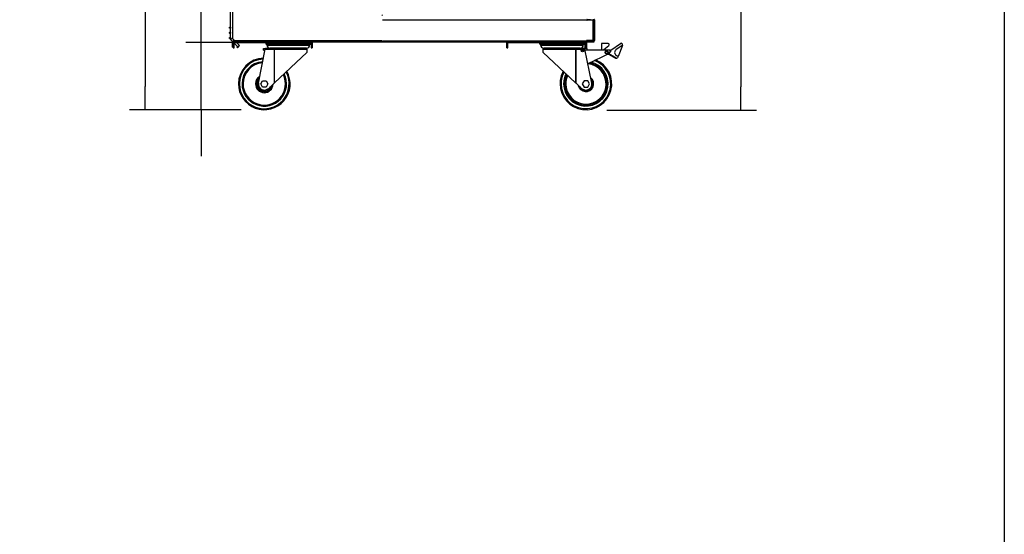
# Model space of a CAD drawing. Units: millimetres. Extents: x -67 to 1970, y -758 to 3135.
# Drawn here: x 846 to 941, y 532 to 582 of the extents above; entities that cross this region are included whole.
import ezdxf

# ---------------------------------------------------------------- set-up
doc = ezdxf.new("R2010")
doc.units = ezdxf.units.MM
doc.styles.add('SEACAD_Solid_Edge_ISO', font='seiso.ttf')
doc.dimstyles.new('INFRICO_COT', dxfattribs={"dimtxt": 3, "dimasz": 2.25, "dimexe": 1.5, "dimexo": 2.25, "dimgap": 1.5, "dimtad": 1, "dimdec": 0, "dimlfac": 20, "dimzin": 12, "dimtxsty": 'SEACAD_Solid_Edge_ISO', "dimblk1": '_SE_FILLED', "dimblk2": '_SE_FILLED', "dimsah": 1, "dimcen": 1.5, "dimadec": 1, "dimazin": 0, "dimtfac": 1, "dimtdec": 0, "dimtmove": 0, "dimatfit": 3, "dimfxl": 1, "dimtolj": 1, "dimtzin": 12, "dimarcsym": 0})
pattern_1 = [(45, (933.5223, 504.2729), (1.122532, -1.122532), [])]

# ---------------------------------------------------------------- blocks, each defined once
blk = doc.blocks.new('_SE_FILLED')
at = {"color": 0}
blk.add_line((0, 0), (-1, 0), dxfattribs=at)
blk.add_solid([(0, 0), (-1, -0.1665), (-1, 0.1665), (0, 0)], dxfattribs=at)
blk = doc.blocks.new('*D698')
at = {"color": 0, "lineweight": -2}
for p, q in [((864.571, 631.897), (856.924, 631.897)), ((858.424, 629.647), (858.424, 575.396)), ((866.186, 573.146), (856.924, 573.146))]:
    blk.add_line(p, q, dxfattribs=at)
at = {"layer": 'Defpoints', "color": 0}
for p in [(866.821, 631.897), (858.424, 573.146), (868.436, 573.146)]:
    blk.add_point(p, dxfattribs=at)
at = {"color": 0, "lineweight": -2, "xscale": 2.25, "yscale": 2.25, "zscale": 2.25}
for p, rotation in [((858.424, 631.897), 90), ((858.424, 573.146), 270)]:
    blk.add_blockref('_SE_FILLED', p, dxfattribs=dict(at, rotation=rotation))
at = {"color": 0, "insert": (855.419, 602.521), "char_height": 3, "attachment_point": 5, "rotation": 90, "style": 'SEACAD_Solid_Edge_ISO'}
blk.add_mtext('\\A1;1175', dxfattribs=at)
blk = doc.blocks.new('*D703')
at = {"color": 0, "lineweight": -2}
for p, q in [((863.841, 581.896), (863.841, 591.473)), ((867.669, 579.646), (862.341, 579.646)), ((863.841, 573.146), (863.841, 579.646)), ((867.686, 573.146), (862.341, 573.146)), ((863.841, 570.896), (863.841, 568.646))]:
    blk.add_line(p, q, dxfattribs=at)
at = {"layer": 'Defpoints', "color": 0}
for p in [(863.841, 579.646), (869.919, 579.646), (869.936, 573.146)]:
    blk.add_point(p, dxfattribs=at)
at = {"color": 0, "lineweight": -2, "xscale": 2.25, "yscale": 2.25, "zscale": 2.25}
for p, rotation in [((863.841, 579.646), 270), ((863.841, 573.146), 90)]:
    blk.add_blockref('_SE_FILLED', p, dxfattribs=dict(at, rotation=rotation))
at = {"color": 0, "insert": (860.824, 587.81), "char_height": 3, "attachment_point": 5, "rotation": 90, "style": 'SEACAD_Solid_Edge_ISO'}
blk.add_mtext('\\A1;130', dxfattribs=at)
blk = doc.blocks.new('*D704')
at = {"color": 0, "lineweight": -2}
for p, q in [((907.331, 618.517), (917.499, 618.517)), ((915.999, 616.267), (915.999, 575.366)), ((903.038, 573.116), (917.499, 573.116))]:
    blk.add_line(p, q, dxfattribs=at)
at = {"layer": 'Defpoints', "color": 0}
for p in [(905.081, 618.517), (900.788, 573.116), (915.999, 573.116)]:
    blk.add_point(p, dxfattribs=at)
at = {"color": 0, "lineweight": -2, "xscale": 2.25, "yscale": 2.25, "zscale": 2.25}
for p, rotation in [((915.999, 618.517), 90), ((915.999, 573.116), 270)]:
    blk.add_blockref('_SE_FILLED', p, dxfattribs=dict(at, rotation=rotation))
at = {"color": 0, "insert": (912.98, 595.816), "char_height": 3, "attachment_point": 5, "rotation": 90, "style": 'SEACAD_Solid_Edge_ISO'}
blk.add_mtext('\\A1;908', dxfattribs=at)

msp = doc.modelspace()

# ---------------------------------------------------------------- hatches: boundary and pattern name
at = {"linetype": 'Continuous'}
h = msp.add_hatch(dxfattribs=at)
h.set_pattern_fill('LINE', scale=0.5, angle=135, style=0, pattern_type=2)
h.set_pattern_definition(pattern_1)
h.paths.add_polyline_path([(881.307, 582.57), (881.367, 582.57), (881.367, 581.391), (881.307, 581.391)])
h = msp.add_hatch(dxfattribs=at)
h.set_pattern_fill('LINE', scale=0.5, angle=135, style=0, pattern_type=2)
h.set_pattern_definition(pattern_1)
edge = h.paths.add_edge_path()
edge.add_line((901.852, 580.537), (901.852, 579.845))
edge.add_arc((901.822, 579.845), 0.0305, 270, 360, ccw=False)
edge.add_line((901.822, 579.814), (901.102, 579.814))
edge.add_arc((901.102, 579.814), 0.0005, 450, 540)
edge.add_line((901.102, 579.814), (901.102, 579.124))
edge.add_arc((901.071, 579.124), 0.0301, 180, 360, ccw=False)
edge.add_line((901.041, 579.124), (901.041, 579.444))
edge.add_line((901.041, 579.444), (901.071, 579.444))
edge.add_line((901.071, 579.444), (901.071, 579.124))
edge.add_arc((901.071, 579.124), 0.0001, 180, 360)
edge.add_line((901.072, 579.124), (901.072, 579.814))
edge.add_arc((901.102, 579.814), 0.0305, 450, 540, ccw=False)
edge.add_line((901.102, 579.844), (901.822, 579.844))
edge.add_arc((901.822, 579.845), 0.0005, 270, 360)
edge.add_line((901.822, 579.845), (901.822, 580.537))
edge.add_line((901.822, 580.537), (901.852, 580.537))
h = msp.add_hatch(dxfattribs=at)
h.set_pattern_fill('LINE', scale=0.5, angle=135, style=0, pattern_type=2)
h.set_pattern_definition(pattern_1)
edge = h.paths.add_edge_path()
edge.add_line((866.866, 579.205), (866.866, 579.745))
edge.add_arc((866.927, 579.745), 0.0605, 450, 540, ccw=False)
edge.add_line((866.927, 579.805), (881.307, 579.805))
edge.add_arc((881.307, 579.806), 0.0005, 270, 360)
edge.add_line((881.307, 579.806), (881.307, 579.921))
edge.add_line((881.307, 579.921), (881.367, 579.921))
edge.add_line((881.367, 579.921), (881.367, 579.806))
edge.add_arc((881.307, 579.806), 0.0605, 270, 360, ccw=False)
edge.add_line((881.307, 579.745), (866.927, 579.745))
edge.add_arc((866.927, 579.745), 0.0005, 450, 540)
edge.add_line((866.926, 579.745), (866.926, 579.205))
edge.add_line((866.926, 579.205), (866.866, 579.205))
h = msp.add_hatch(dxfattribs=at)
h.set_pattern_fill('LINE', scale=0.5, angle=45, style=0, pattern_type=2)
h.set_pattern_definition([(135, (933.5223, 504.2729), (1.122532, 1.122532), [])])
edge = h.paths.add_edge_path()
edge.add_arc((867.027, 579.645), 0.101, 450, 540, ccw=False)
edge.add_line((867.027, 579.745), (874.477, 579.745))
edge.add_arc((874.477, 579.645), 0.101, 360, 450, ccw=False)
edge.add_line((874.577, 579.645), (874.577, 579.145))
edge.add_line((874.577, 579.145), (874.477, 579.145))
edge.add_line((874.477, 579.145), (874.477, 579.645))
edge.add_arc((874.477, 579.645), 0.0005, 360, 450)
edge.add_line((874.477, 579.645), (867.027, 579.645))
edge.add_arc((867.027, 579.645), 0.0005, 450, 540)
edge.add_line((867.026, 579.645), (867.026, 579.145))
edge.add_line((867.026, 579.145), (866.926, 579.145))
edge.add_line((866.926, 579.145), (866.926, 579.645))
h = msp.add_hatch(dxfattribs=at)
h.set_pattern_fill('LINE', scale=0.5, angle=135, style=0, pattern_type=2)
h.set_pattern_definition(pattern_1)
edge = h.paths.add_edge_path()
edge.add_arc((893.477, 579.645), 0.101, 450, 540, ccw=False)
edge.add_line((893.477, 579.745), (900.927, 579.745))
edge.add_arc((900.927, 579.645), 0.101, 360, 450, ccw=False)
edge.add_line((901.027, 579.645), (901.027, 579.145))
edge.add_line((901.027, 579.145), (900.927, 579.145))
edge.add_line((900.927, 579.145), (900.927, 579.645))
edge.add_arc((900.927, 579.645), 0.0005, 360, 450)
edge.add_line((900.927, 579.645), (893.477, 579.645))
edge.add_arc((893.477, 579.645), 0.0005, 450, 540)
edge.add_line((893.476, 579.645), (893.476, 579.145))
edge.add_line((893.476, 579.145), (893.376, 579.145))
edge.add_line((893.376, 579.145), (893.376, 579.645))

# ---------------------------------------------------------------- linework, layer by layer
at = {"color": 7, "linetype": 'Continuous'}
for p, q in [((866.675, 579.939), (866.675, 592.172)), ((866.875, 592.089), (866.875, 580.022)), ((881.367, 581.84), (901.102, 581.84)), ((881.367, 581.84), (901.102, 581.84)), ((901.452, 581.835), (901.132, 581.835)), ((901.132, 581.835), (901.822, 581.835)), ((901.452, 581.805), (901.132, 581.805)), ((901.452, 581.835), (901.452, 581.805)), ((901.822, 581.835), (901.717, 581.835)), ((901.717, 579.844), (901.717, 581.835)), ((901.797, 581.835), (901.797, 581.835)), ((901.822, 579.845), (901.822, 581.835)), ((901.822, 581.835), (901.822, 581.835)), ((901.822, 581.835), (901.822, 581.174)), ((901.852, 581.835), (901.852, 581.174)), ((901.822, 581.174), (901.822, 580.537)), ((901.822, 581.174), (901.852, 581.174)), ((901.852, 580.537), (901.822, 580.537)), ((901.822, 580.537), (901.822, 579.845)), ((901.852, 581.174), (901.852, 580.537)), ((901.852, 580.537), (901.852, 579.845)), ((866.875, 580.022), (866.675, 579.939)), ((866.826, 580.001), (866.675, 579.939)), ((866.866, 579.747), (866.675, 579.939)), ((866.826, 579.787), (866.826, 579.746)), ((866.826, 579.746), (866.857, 579.746)), ((866.857, 579.746), (866.857, 579.757)), ((866.866, 579.746), (866.857, 579.746)), ((866.857, 579.745), (866.866, 579.745)), ((866.857, 579.715), (866.866, 579.715)), ((866.866, 579.205), (866.866, 579.745)), ((866.875, 580.022), (867.091, 579.805)), ((866.926, 579.205), (866.926, 579.745)), ((866.933, 579.681), (866.926, 579.687)), ((866.926, 579.145), (866.926, 579.645)), ((881.307, 579.805), (866.927, 579.805)), ((881.307, 579.745), (866.927, 579.745)), ((867.026, 579.145), (867.026, 579.645)), ((867.411, 579.202), (867.026, 579.587)), ((867.027, 579.745), (874.477, 579.745)), ((867.027, 579.645), (874.477, 579.645)), ((867.09, 579.806), (867.616, 579.806)), ((867.251, 579.645), (867.552, 579.344)), ((867.616, 579.855), (867.616, 579.805)), ((870.127, 579.495), (870.127, 579.645)), ((870.427, 579.495), (870.427, 579.645)), ((874.077, 579.495), (874.077, 579.645)), ((874.377, 579.495), (874.377, 579.645)), ((874.477, 579.645), (874.477, 579.145)), ((874.548, 579.715), (893.405, 579.715)), ((874.577, 579.645), (874.577, 579.145)), ((878.4, 579.806), (878.725, 579.806)), ((899.327, 579.746), (881.314, 579.746)), ((881.367, 579.816), (901.072, 579.816)), ((881.367, 579.79), (901.072, 579.79)), ((893.376, 579.145), (893.376, 579.645)), ((893.476, 579.145), (893.476, 579.645)), ((893.477, 579.745), (900.927, 579.745)), ((893.477, 579.645), (900.927, 579.645)), ((896.577, 579.495), (896.577, 579.645)), ((896.877, 579.495), (896.877, 579.645)), ((899.327, 579.79), (899.327, 579.746)), ((901.072, 579.771), (899.327, 579.771)), ((899.327, 579.746), (901.072, 579.746)), ((899.327, 579.745), (901.057, 579.745)), ((900.527, 579.495), (900.527, 579.645)), ((900.827, 579.495), (900.827, 579.645)), ((900.927, 579.645), (900.927, 579.145)), ((900.998, 579.715), (901.057, 579.715)), ((901.027, 579.645), (901.027, 579.145)), ((901.057, 579.745), (901.072, 579.745)), ((901.057, 579.715), (901.057, 579.745)), ((901.057, 579.715), (901.057, 579.745)), ((901.057, 579.745), (901.057, 579.745)), ((901.057, 579.715), (901.072, 579.715)), ((901.057, 579.715), (901.057, 579.715)), ((901.072, 579.124), (901.072, 579.814)), ((901.822, 579.844), (901.102, 579.844)), ((901.822, 579.814), (901.102, 579.814)), ((901.102, 579.124), (901.102, 579.814)), ((901.102, 579.79), (901.717, 579.79)), ((901.227, 579.771), (901.102, 579.771)), ((901.102, 579.746), (901.227, 579.746)), ((901.102, 579.745), (901.797, 579.745)), ((901.102, 579.715), (901.797, 579.715)), ((901.227, 579.746), (901.227, 579.79)), ((901.797, 579.746), (901.227, 579.746)), ((901.717, 579.845), (901.822, 579.845)), ((901.717, 579.79), (901.717, 579.814)), ((901.797, 579.845), (901.797, 579.844)), ((901.797, 579.814), (901.797, 579.746)), ((901.797, 579.746), (901.827, 579.746)), ((901.797, 579.746), (901.797, 579.745)), ((901.797, 579.745), (901.797, 579.745)), ((901.822, 579.845), (901.822, 579.845)), ((901.827, 579.746), (901.827, 579.815)), ((902.531, 579.54), (902.531, 578.895)), ((903.181, 579.54), (902.531, 579.54)), ((903.431, 578.89), (904.373, 579.55)), ((866.866, 579.205), (866.926, 579.205)), ((866.926, 579.145), (867.026, 579.145)), ((867.342, 579.244), (867.369, 579.244)), ((867.392, 579.222), (867.392, 579.194)), ((867.411, 579.202), (867.552, 579.344)), ((869.363, 575.712), (870.036, 578.995)), ((869.852, 579.07), (870.053, 579.07)), ((869.852, 578.895), (869.852, 579.07)), ((869.852, 578.895), (870.016, 578.895)), ((870.052, 579.07), (870.036, 578.995)), ((870.036, 578.995), (870.888, 578.995)), ((870.944, 579.07), (870.052, 579.07)), ((870.127, 579.495), (870.102, 579.495)), ((870.427, 579.495), (870.127, 579.495)), ((870.189, 579.405), (874.314, 579.405)), ((874.077, 579.495), (870.427, 579.495)), ((874.014, 579.095), (870.489, 579.095)), ((870.888, 578.995), (870.888, 575.706)), ((870.925, 578.995), (870.888, 578.995)), ((870.925, 578.995), (874.052, 578.995)), ((870.925, 575.741), (870.925, 578.995)), ((870.925, 575.741), (874.052, 578.675)), ((870.944, 579.07), (873.977, 579.07)), ((874.052, 578.995), (874.052, 578.675)), ((874.377, 579.495), (874.077, 579.495)), ((874.377, 579.495), (874.401, 579.495)), ((874.477, 579.145), (874.577, 579.145)), ((893.376, 579.145), (893.476, 579.145)), ((896.552, 579.495), (896.577, 579.495)), ((896.877, 579.495), (896.577, 579.495)), ((896.639, 579.405), (900.764, 579.405)), ((900.527, 579.495), (896.877, 579.495)), ((896.902, 578.995), (900.028, 578.995)), ((896.902, 578.675), (896.902, 578.995)), ((896.902, 578.675), (900.028, 575.741)), ((900.464, 579.095), (896.939, 579.095)), ((900.009, 579.07), (896.977, 579.07)), ((900.902, 579.07), (900.009, 579.07)), ((900.028, 578.995), (900.028, 575.741)), ((900.065, 578.995), (900.028, 578.995)), ((900.065, 578.995), (900.917, 578.995)), ((900.065, 575.706), (900.065, 578.995)), ((900.827, 579.495), (900.527, 579.495)), ((900.827, 579.495), (900.851, 579.495)), ((901.101, 579.07), (900.902, 579.07)), ((900.917, 578.995), (900.902, 579.07)), ((901.59, 575.712), (900.917, 578.995)), ((900.927, 579.145), (901.027, 579.145)), ((903.372, 578.895), (900.937, 578.895)), ((901.041, 579.444), (901.041, 579.124)), ((901.041, 579.444), (901.071, 579.444)), ((901.071, 579.444), (901.071, 579.124)), ((901.101, 579.07), (901.101, 578.895)), ((902.767, 578.97), (903.244, 579.363)), ((903.341, 578.74), (903.431, 578.74)), ((903.431, 578.74), (903.431, 578.89)), ((904.516, 579.345), (903.922, 578.929)), ((904.541, 579.37), (904.124, 578.298)), ((904.512, 579.525), (904.541, 579.484)), ((901.387, 577.685), (903.095, 578.514)), ((903.228, 578.49), (903.045, 578.49)), ((903.147, 578.535), (903.24, 578.535)), ((903.241, 578.54), (903.157, 578.54)), ((903.912, 578.095), (903.228, 578.49)), ((903.24, 578.535), (903.934, 578.134)), ((903.937, 578.138), (903.241, 578.54)), ((903.934, 578.134), (903.912, 578.095)), ((903.944, 578.423), (904.096, 578.335)), ((904.118, 578.253), (904.073, 578.175)), ((869.586, 575.646), (869.761, 575.949)), ((869.761, 575.949), (870.111, 575.949)), ((870.111, 575.949), (870.286, 575.646)), ((870.888, 575.706), (870.925, 575.741)), ((900.028, 575.741), (900.065, 575.706)), ((900.842, 575.949), (900.667, 575.646)), ((901.192, 575.949), (900.842, 575.949)), ((901.367, 575.646), (901.192, 575.949)), ((869.761, 575.343), (869.586, 575.646)), ((870.111, 575.343), (869.761, 575.343)), ((870.286, 575.646), (870.111, 575.343)), ((870.888, 575.706), (870.424, 575.271)), ((900.065, 575.706), (900.529, 575.271)), ((900.667, 575.646), (900.842, 575.343)), ((900.842, 575.343), (901.192, 575.343)), ((901.192, 575.343), (901.367, 575.646))]:
    msp.add_line(p, q, dxfattribs=at)
msp.add_lwpolyline([(561.457, 670.599), (941.457, 670.599), (941.457, 393.599), (561.457, 393.599)], close=True)
for centre, radius in [((866.62, 581.08), 0.05), ((866.62, 580.58), 0.05), ((866.62, 580.08), 0.05), ((866.973, 579.562), 0.05), ((867.342, 579.194), 0.05), ((900.69, 578.864), 0.125), ((900.69, 578.864), 0.075), ((903.024, 578.694), 0.15), ((903.024, 578.694), 0.1)]:
    msp.add_circle(centre, radius, dxfattribs=at)
for centre, radius, start, end in [((901.132, 581.835), 0.0301, 90, 270), ((901.132, 581.835), 0.0001, 90, 270), ((901.822, 581.835), 0.0305, 0, 90), ((901.822, 581.835), 0.0005, 0, 90), ((866.857, 579.746), 0.0305, 180, 270), ((866.857, 579.746), 0.0005, 180, 270), ((866.927, 579.745), 0.0605, 90, 180), ((867.027, 579.645), 0.101, 90, 180), ((866.927, 579.745), 0.0005, 90, 180), ((867.027, 579.645), 0.0005, 90, 180), ((874.477, 579.645), 0.101, 0, 90), ((874.477, 579.645), 0.0005, 0, 90), ((893.477, 579.645), 0.101, 90, 180), ((893.477, 579.645), 0.0005, 90, 180), ((900.927, 579.645), 0.101, 0, 90), ((900.927, 579.645), 0.0005, 0, 90), ((901.102, 579.814), 0.0305, 90, 180), ((901.102, 579.814), 0.0005, 90, 180), ((901.797, 579.746), 0.0305, 270, 0), ((901.797, 579.746), 0.0005, 270, 0), ((901.822, 579.845), 0.0305, 270, 0), ((901.822, 579.845), 0.0005, 270, 0), ((903.181, 579.44), 0.1, 309.46358, 90), ((904.43, 579.468), 0.1, 35, 125), ((870.102, 579.408), 0.0873, 358.14539, 90), ((870.489, 579.395), 0.3, 178.14539, 270), ((873.977, 578.995), 0.075, 0, 90), ((874.014, 579.395), 0.3, 270, 1.85461), ((874.401, 579.408), 0.0873, 90, 181.85461), ((896.552, 579.408), 0.0873, 358.14539, 90), ((896.939, 579.395), 0.3, 178.14539, 270), ((896.977, 578.995), 0.075, 90, 180), ((900.464, 579.395), 0.3, 270, 1.85461), ((900.851, 579.408), 0.0873, 90, 181.85461), ((901.071, 579.124), 0.0301, 180, 0), ((901.071, 579.124), 0.0001, 180, 0), ((902.831, 578.893), 0.1, 129.46358, 178.73829), ((902.972, 578.895), 0.4, 287.84837, 0), ((904.094, 578.683), 0.3, 125, 240), ((904.459, 579.427), 0.1, 305, 35), ((869.936, 575.646), 2.5, 91.70579, 180), ((869.936, 575.646), 2.4, 92.2702, 180), ((869.936, 575.646), 2.15, 93.91898, 180), ((869.936, 575.646), 2.05, 94.69555, 180), ((901.017, 575.646), 2.5, 180, 67.89304), ((901.017, 575.646), 2.4, 180, 70.07991), ((901.017, 575.646), 2.15, 180, 76.97234), ((901.017, 575.646), 2.05, 180, 80.77954), ((901.192, 578.145), 0.5, 270.21576, 292.95992), ((903.987, 578.225), 0.1, 240, 330), ((904.066, 578.283), 0.0605, 330, 60), ((869.936, 575.646), 2.5, 180, 29.12291), ((869.936, 575.646), 2.4, 180, 28.52466), ((901.017, 575.646), 2.5, 150.87709, 180), ((901.017, 575.646), 2.4, 151.47534, 180), ((901.017, 575.646), 1.95, 180, 84.44465), ((869.936, 575.646), 2.15, 180, 26.77595), ((869.936, 575.646), 2.05, 180, 25.95172), ((869.936, 575.646), 0.85, 120.94686, 180), ((869.936, 575.646), 0.75, 128.42167, 180), ((869.936, 575.646), 0.65, 140.53924, 180), ((901.017, 575.646), 2.15, 153.22405, 180), ((901.017, 575.646), 2.05, 154.04828, 180), ((901.017, 575.646), 1.95, 154.96134, 180), ((901.017, 575.646), 0.75, 190.85022, 51.57833), ((901.017, 575.646), 0.65, 205.85551, 39.46076), ((869.936, 575.646), 0.85, 180, 357.60783), ((869.936, 575.646), 0.75, 180, 349.14978), ((869.936, 575.646), 0.65, 180, 334.14449), ((869.936, 575.63), 0.579, 171.8546, 290.76824), ((869.857, 575.839), 0.802, 290.76824, 314.94018), ((901.096, 575.839), 0.802, 225.05982, 249.23176), ((901.017, 575.63), 0.579, 249.23176, 8.1454)]:
    msp.add_arc(centre, radius, start, end, dxfattribs=at)
for points, knots in [([(870.944, 579.07), (870.94, 579.07), (870.937, 579.07), (870.93, 579.068), (870.927, 579.067), (870.918, 579.062), (870.912, 579.058), (870.903, 579.048), (870.901, 579.044), (870.896, 579.036), (870.894, 579.032), (870.891, 579.022), (870.89, 579.017), (870.888, 579.006), (870.888, 579.001), (870.888, 578.995)], [0, 0, 0, 0, 0.125, 0.125, 0.25, 0.25, 0.5, 0.5, 0.625, 0.625, 0.75, 0.75, 0.875, 0.875, 1, 1, 1, 1]), ([(870.925, 578.995), (870.925, 579.001), (870.925, 579.006), (870.925, 579.017), (870.926, 579.022), (870.927, 579.031), (870.928, 579.036), (870.929, 579.044), (870.93, 579.048), (870.935, 579.064), (870.939, 579.07), (870.944, 579.07)], [0, 0, 0, 0, 0.125, 0.125, 0.25, 0.25, 0.375, 0.375, 0.5, 0.5, 1, 1, 1, 1]), ([(900.065, 578.995), (900.065, 579.001), (900.065, 579.006), (900.063, 579.017), (900.062, 579.022), (900.059, 579.032), (900.057, 579.036), (900.052, 579.044), (900.05, 579.048), (900.041, 579.058), (900.035, 579.062), (900.026, 579.067), (900.023, 579.068), (900.016, 579.07), (900.013, 579.07), (900.009, 579.07)], [0, 0, 0, 0, 0.125, 0.125, 0.25, 0.25, 0.375, 0.375, 0.5, 0.5, 0.75, 0.75, 0.875, 0.875, 1, 1, 1, 1]), ([(900.009, 579.07), (900.014, 579.07), (900.018, 579.064), (900.023, 579.048), (900.024, 579.044), (900.025, 579.036), (900.026, 579.031), (900.027, 579.022), (900.028, 579.017), (900.028, 579.006), (900.028, 579.001), (900.028, 578.995)], [0, 0, 0, 0, 0.5, 0.5, 0.625, 0.625, 0.75, 0.75, 0.875, 0.875, 1, 1, 1, 1])]:
    msp.add_open_spline(points, degree=3, knots=knots, dxfattribs=at)

# ---------------------------------------------------------------- dimensions: what is measured, and where the dimension line sits
for base, p1, p2, picture, middle in [((858.424, 573.146), (866.821, 631.897), (868.436, 573.146), '*D698', (855.419, 602.521)), ((915.999, 573.116), (905.081, 618.517), (900.788, 573.116), '*D704', (912.98, 595.816)), ((863.841, 579.646), (869.936, 573.146), (869.919, 579.646), '*D703', (860.824, 587.81))]:
    dim = msp.add_linear_dim(base=base, p1=p1, p2=p2, angle=90, dimstyle='INFRICO_COT')
    dim.commit()
    dim.dimension.update_dxf_attribs({"geometry": picture, "text_midpoint": middle})

doc.saveas('drawing.dxf')
